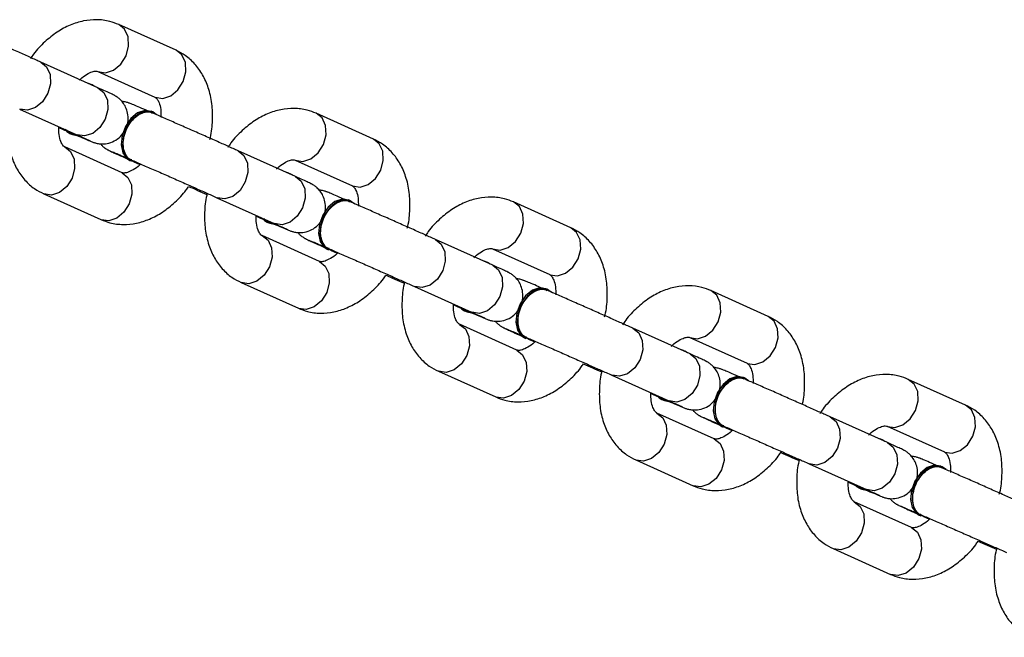
# Model space of a CAD drawing. Units: millimetres. Extents: x -4875 to 351017, y -3372 to 9180.
# Drawn here: x 325 to 421, y 3169 to 3229 of the extents above; entities that cross this region are included whole.
import ezdxf

# ---------------------------------------------------------------- set-up
doc = ezdxf.new("R2010")
doc.units = ezdxf.units.MM
doc.layers.add('Toestel 2D', color=7, linetype='Continuous', lineweight=20)

# ---------------------------------------------------------------- blocks, each defined once
blk = doc.blocks.new('WD1534__')
at = {"color": 7, "linetype": 'Continuous', "lineweight": 25}
for p, q in [((14147.283, 16072.627), (14144.781, 16067.064)), ((14149.341, 16065.013), (14151.843, 16070.576)), ((14139.035, 16070.288), (14136.533, 16064.725)), ((14141.093, 16062.674), (14143.595, 16068.237)), ((14144.908, 16067.745), (14144.848, 16067.607)), ((14149.611, 16065.522), (14149.696, 16065.802)), ((14149.617, 16065.535), (14149.677, 16065.673)), ((14149.671, 16065.66), (14149.754, 16065.933)), ((14150.93, 16065.043), (14148.428, 16059.48)), ((14149.458, 16065.272), (14149.611, 16065.522)), ((14152.988, 16057.429), (14155.49, 16062.992)), ((14142.29, 16061.925), (14142.23, 16061.787)), ((14142.567, 16062.447), (14142.45, 16062.188)), ((14142.153, 16061.528), (14141.889, 16060.94)), ((14147, 16059.715), (14147.06, 16059.854)), ((14138.661, 16053.456), (14136.16, 16047.893)), ((14140.72, 16045.843), (14143.221, 16051.405)), ((14130.414, 16051.117), (14127.912, 16045.554)), ((14132.472, 16043.504), (14134.974, 16049.067)), ((14136.286, 16048.574), (14136.226, 16048.436)), ((14140.99, 16046.351), (14141.075, 16046.631)), ((14140.996, 16046.364), (14141.056, 16046.503)), ((14141.05, 16046.49), (14141.133, 16046.762)), ((14142.308, 16045.872), (14139.807, 16040.309)), ((14140.836, 16046.102), (14140.99, 16046.351)), ((14144.367, 16038.259), (14146.868, 16043.822)), ((14133.669, 16042.755), (14133.609, 16042.616)), ((14133.945, 16043.277), (14133.829, 16043.017)), ((14133.532, 16042.357), (14133.268, 16041.77)), ((14138.379, 16040.545), (14138.439, 16040.683)), ((14130.04, 16034.286), (14127.538, 16028.723)), ((14132.099, 16026.672), (14134.6, 16032.235)), ((14121.793, 16031.947), (14119.291, 16026.384)), ((14123.851, 16024.333), (14126.353, 16029.896)), ((14127.665, 16029.404), (14127.605, 16029.265)), ((14132.369, 16027.181), (14132.453, 16027.461)), ((14132.375, 16027.194), (14132.435, 16027.332)), ((14132.429, 16027.319), (14132.512, 16027.591)), ((14133.687, 16026.702), (14131.185, 16021.139)), ((14132.215, 16026.931), (14132.369, 16027.181)), ((14135.746, 16019.088), (14138.247, 16024.651)), ((14125.048, 16023.584), (14124.988, 16023.446)), ((14125.324, 16024.106), (14125.208, 16023.847)), ((14124.911, 16023.187), (14124.647, 16022.599)), ((14129.757, 16021.374), (14129.818, 16021.513)), ((14121.419, 16015.115), (14118.917, 16009.552)), ((14123.477, 16007.501), (14125.979, 16013.064)), ((14113.171, 16012.776), (14110.67, 16007.213)), ((14115.23, 16005.163), (14117.731, 16010.725)), ((14119.044, 16010.233), (14118.984, 16010.095)), ((14123.748, 16008.01), (14123.832, 16008.29)), ((14123.808, 16008.148), (14123.891, 16008.421)), ((14125.066, 16007.531), (14122.564, 16001.968)), ((14123.594, 16007.761), (14123.748, 16008.01)), ((14123.753, 16008.023), (14123.814, 16008.162)), ((14127.124, 15999.918), (14129.626, 16005.48)), ((14116.427, 16004.414), (14116.367, 16004.275)), ((14116.703, 16004.936), (14116.586, 16004.676)), ((14116.289, 16004.016), (14116.025, 16003.429)), ((14121.136, 16002.204), (14121.196, 16002.342)), ((14112.798, 15995.945), (14110.296, 15990.382)), ((14114.856, 15988.331), (14117.358, 15993.894)), ((14104.55, 15993.606), (14102.048, 15988.043)), ((14106.609, 15985.992), (14109.11, 15991.555)), ((14110.423, 15991.063), (14110.363, 15990.924)), ((14115.126, 15988.84), (14115.211, 15989.12)), ((14115.186, 15988.978), (14115.27, 15989.25)), ((14116.445, 15988.361), (14113.943, 15982.798)), ((14114.973, 15988.59), (14115.126, 15988.84)), ((14115.132, 15988.853), (14115.192, 15988.991)), ((14118.503, 15980.747), (14121.005, 15986.31)), ((14108.082, 15985.765), (14107.965, 15985.506)), ((14107.668, 15984.846), (14107.404, 15984.258)), ((14107.806, 15985.243), (14107.746, 15985.105)), ((14112.515, 15983.033), (14112.575, 15983.171))]:
    blk.add_line(p, q, dxfattribs=at)
at = {"color": 8, "linetype": 'Continuous', "lineweight": 25}
for p, q in [((14142.559, 16062.43), (14142.491, 16062.236)), ((14133.938, 16043.26), (14133.87, 16043.066)), ((14125.317, 16024.089), (14125.249, 16023.895)), ((14116.696, 16004.919), (14116.627, 16004.725)), ((14108.074, 15985.748), (14108.006, 15985.554))]:
    blk.add_line(p, q, dxfattribs=at)
at = {"color": 8, "linetype": 'Continuous', "lineweight": 25, "flags": 128}
for points in [[(14151.844, 16070.58), (14151.389, 16070.008), (14150.649, 16069.666), (14149.744, 16069.618), (14148.812, 16069.872), (14147.993, 16070.39), (14147.414, 16071.092), (14147.162, 16071.872), (14147.275, 16072.61)], [(14143.595, 16068.236), (14143.141, 16067.669), (14142.401, 16067.327), (14141.497, 16067.279), (14140.564, 16067.533), (14139.746, 16068.051), (14139.167, 16068.753), (14138.914, 16069.533), (14139.028, 16070.271), (14139.036, 16070.29)], [(14149.341, 16065.013), (14148.887, 16064.445), (14148.147, 16064.103), (14147.243, 16064.055), (14146.31, 16064.309), (14145.492, 16064.827), (14144.912, 16065.529), (14144.66, 16066.309), (14144.774, 16067.047)], [(14141.093, 16062.674), (14140.639, 16062.106), (14139.9, 16061.764), (14138.995, 16061.716), (14138.062, 16061.97), (14137.244, 16062.488), (14136.665, 16063.19), (14136.413, 16063.97), (14136.526, 16064.708), (14136.533, 16064.725)], [(14150.929, 16065.042), (14150.922, 16065.026), (14150.809, 16064.288), (14151.061, 16063.508), (14151.641, 16062.806), (14152.459, 16062.288), (14153.391, 16062.034), (14154.296, 16062.082), (14155.036, 16062.424), (14155.49, 16062.994)], [(14148.428, 16059.48), (14148.421, 16059.463), (14148.307, 16058.725), (14148.559, 16057.945), (14149.139, 16057.243), (14149.957, 16056.726), (14150.89, 16056.471), (14151.794, 16056.519), (14152.534, 16056.861), (14152.988, 16057.429)], [(14143.223, 16051.409), (14142.767, 16050.837), (14142.028, 16050.495), (14141.123, 16050.447), (14140.19, 16050.702), (14139.372, 16051.219), (14138.793, 16051.921), (14138.541, 16052.701), (14138.654, 16053.439)], [(14134.973, 16049.066), (14134.52, 16048.498), (14133.78, 16048.156), (14132.875, 16048.108), (14131.943, 16048.363), (14131.125, 16048.88), (14130.545, 16049.582), (14130.293, 16050.362), (14130.406, 16051.101), (14130.415, 16051.119)], [(14140.72, 16045.843), (14140.266, 16045.274), (14139.526, 16044.932), (14138.621, 16044.885), (14137.689, 16045.139), (14136.871, 16045.657), (14136.291, 16046.359), (14136.039, 16047.138), (14136.152, 16047.877)], [(14132.472, 16043.504), (14132.018, 16042.935), (14131.279, 16042.593), (14130.374, 16042.546), (14129.441, 16042.8), (14128.623, 16043.318), (14128.044, 16044.02), (14127.791, 16044.799), (14127.905, 16045.538), (14127.912, 16045.554)], [(14142.308, 16045.871), (14142.301, 16045.856), (14142.188, 16045.117), (14142.44, 16044.338), (14143.019, 16043.635), (14143.837, 16043.118), (14144.77, 16042.864), (14145.675, 16042.911), (14146.414, 16043.253), (14146.869, 16043.823)], [(14139.807, 16040.309), (14139.799, 16040.293), (14139.686, 16039.554), (14139.938, 16038.775), (14140.518, 16038.073), (14141.336, 16037.555), (14142.268, 16037.301), (14143.173, 16037.348), (14143.913, 16037.69), (14144.367, 16038.259)], [(14134.602, 16032.239), (14134.146, 16031.667), (14133.407, 16031.324), (14132.502, 16031.277), (14131.569, 16031.531), (14130.751, 16032.049), (14130.172, 16032.751), (14129.919, 16033.53), (14130.033, 16034.269)], [(14126.352, 16029.895), (14125.899, 16029.328), (14125.159, 16028.986), (14124.254, 16028.938), (14123.322, 16029.192), (14122.503, 16029.71), (14121.924, 16030.412), (14121.672, 16031.192), (14121.785, 16031.93), (14121.793, 16031.948)], [(14132.099, 16026.672), (14131.644, 16026.104), (14130.905, 16025.762), (14130, 16025.714), (14129.068, 16025.968), (14128.249, 16026.486), (14127.67, 16027.188), (14127.418, 16027.968), (14127.531, 16028.706)], [(14123.851, 16024.333), (14123.397, 16023.765), (14122.657, 16023.423), (14121.752, 16023.375), (14120.82, 16023.629), (14120.002, 16024.147), (14119.422, 16024.849), (14119.17, 16025.629), (14119.283, 16026.367), (14119.291, 16026.384)], [(14133.687, 16026.701), (14133.68, 16026.685), (14133.567, 16025.947), (14133.819, 16025.167), (14134.398, 16024.465), (14135.216, 16023.947), (14136.149, 16023.693), (14137.054, 16023.741), (14137.793, 16024.083), (14138.248, 16024.653)], [(14131.185, 16021.139), (14131.178, 16021.122), (14131.065, 16020.384), (14131.317, 16019.604), (14131.896, 16018.902), (14132.715, 16018.384), (14133.647, 16018.13), (14134.552, 16018.178), (14135.291, 16018.52), (14135.746, 16019.088)], [(14125.981, 16013.068), (14125.525, 16012.496), (14124.785, 16012.154), (14123.881, 16012.106), (14122.948, 16012.361), (14122.13, 16012.878), (14121.551, 16013.58), (14121.298, 16014.36), (14121.412, 16015.098)], [(14117.731, 16010.724), (14117.277, 16010.157), (14116.538, 16009.815), (14115.633, 16009.767), (14114.7, 16010.022), (14113.882, 16010.539), (14113.303, 16011.241), (14113.051, 16012.021), (14113.164, 16012.759), (14113.172, 16012.778)], [(14123.477, 16007.501), (14123.023, 16006.933), (14122.284, 16006.591), (14121.379, 16006.543), (14120.446, 16006.798), (14119.628, 16007.315), (14119.049, 16008.017), (14118.797, 16008.797), (14118.91, 16009.536)], [(14125.065, 16007.53), (14125.059, 16007.514), (14124.945, 16006.776), (14125.198, 16005.996), (14125.777, 16005.294), (14126.595, 16004.777), (14127.528, 16004.522), (14128.432, 16004.57), (14129.172, 16004.912), (14129.627, 16005.482)], [(14115.23, 16005.163), (14114.776, 16004.594), (14114.036, 16004.252), (14113.131, 16004.205), (14112.199, 16004.459), (14111.38, 16004.977), (14110.801, 16005.679), (14110.549, 16006.458), (14110.662, 16007.197), (14110.67, 16007.213)], [(14122.564, 16001.968), (14122.557, 16001.952), (14122.444, 16001.213), (14122.696, 16000.434), (14123.275, 15999.731), (14124.093, 15999.214), (14125.026, 15998.96), (14125.931, 15999.007), (14126.67, 15999.349), (14127.124, 15999.918)], [(14117.36, 15993.898), (14116.904, 15993.326), (14116.164, 15992.983), (14115.259, 15992.936), (14114.327, 15993.19), (14113.509, 15993.708), (14112.929, 15994.41), (14112.677, 15995.189), (14112.79, 15995.928)], [(14109.11, 15991.554), (14108.656, 15990.987), (14107.917, 15990.644), (14107.012, 15990.597), (14106.079, 15990.851), (14105.261, 15991.369), (14104.682, 15992.071), (14104.429, 15992.85), (14104.543, 15993.589), (14104.551, 15993.607)], [(14114.856, 15988.331), (14114.402, 15987.763), (14113.663, 15987.421), (14112.758, 15987.373), (14111.825, 15987.627), (14111.007, 15988.145), (14110.428, 15988.847), (14110.175, 15989.627), (14110.289, 15990.365)], [(14116.444, 15988.359), (14116.437, 15988.344), (14116.324, 15987.605), (14116.576, 15986.826), (14117.156, 15986.124), (14117.974, 15985.606), (14118.906, 15985.352), (14119.811, 15985.399), (14120.551, 15985.742), (14121.006, 15986.312)], [(14106.609, 15985.992), (14106.154, 15985.424), (14105.415, 15985.082), (14104.51, 15985.034), (14103.578, 15985.288), (14102.759, 15985.806), (14102.18, 15986.508), (14101.928, 15987.288), (14102.041, 15988.026), (14102.048, 15988.043)], [(14113.943, 15982.798), (14113.936, 15982.781), (14113.822, 15982.043), (14114.075, 15981.263), (14114.654, 15980.561), (14115.472, 15980.043), (14116.405, 15979.789), (14117.31, 15979.837), (14118.049, 15980.179), (14118.503, 15980.747)]]:
    blk.add_lwpolyline(points, dxfattribs=at)
at = {"color": 7, "linetype": 'Continuous', "lineweight": 25, "flags": 128}
for points in [[(14145.308, 16068.236), (14145.083, 16068.026), (14144.908, 16067.745)], [(14147.054, 16059.84), (14147.147, 16060.474), (14146.905, 16061.164), (14146.363, 16061.816), (14145.592, 16062.344), (14144.698, 16062.675), (14143.801, 16062.765), (14143.021, 16062.601), (14142.465, 16062.207), (14142.29, 16061.925)], [(14146.724, 16059.327), (14146.994, 16059.702), (14147.086, 16060.336), (14146.845, 16061.025), (14146.303, 16061.678), (14145.532, 16062.205), (14144.638, 16062.536), (14143.741, 16062.626), (14142.961, 16062.463), (14142.405, 16062.068), (14142.148, 16061.496), (14142.142, 16061.452)], [(14136.687, 16049.066), (14136.461, 16048.856), (14136.286, 16048.574)], [(14138.433, 16040.67), (14138.525, 16041.303), (14138.284, 16041.993), (14137.741, 16042.646), (14136.971, 16043.173), (14136.077, 16043.504), (14135.179, 16043.594), (14134.4, 16043.431), (14133.844, 16043.036), (14133.669, 16042.755)], [(14138.103, 16040.157), (14138.373, 16040.532), (14138.465, 16041.165), (14138.224, 16041.855), (14137.681, 16042.507), (14136.911, 16043.035), (14136.017, 16043.366), (14135.119, 16043.456), (14134.34, 16043.292), (14133.784, 16042.898), (14133.527, 16042.326), (14133.521, 16042.281)], [(14128.066, 16029.895), (14127.84, 16029.685), (14127.665, 16029.404)], [(14129.482, 16020.986), (14129.752, 16021.361), (14129.844, 16021.995), (14129.603, 16022.684), (14129.06, 16023.337), (14128.29, 16023.864), (14127.395, 16024.195), (14126.498, 16024.285), (14125.719, 16024.122), (14125.163, 16023.727), (14124.906, 16023.155), (14124.9, 16023.111)], [(14129.812, 16021.499), (14129.904, 16022.133), (14129.663, 16022.823), (14129.12, 16023.475), (14128.35, 16024.003), (14127.455, 16024.334), (14126.558, 16024.424), (14125.779, 16024.26), (14125.223, 16023.866), (14125.048, 16023.584)], [(14119.445, 16010.725), (14119.219, 16010.515), (14119.044, 16010.233)], [(14120.86, 16001.816), (14121.13, 16002.191), (14121.223, 16002.824), (14120.981, 16003.514), (14120.439, 16004.166), (14119.669, 16004.694), (14118.774, 16005.025), (14117.877, 16005.115), (14117.098, 16004.951), (14116.542, 16004.557), (14116.284, 16003.984), (14116.279, 16003.94)], [(14121.191, 16002.329), (14121.283, 16002.962), (14121.042, 16003.652), (14120.499, 16004.305), (14119.729, 16004.832), (14118.834, 16005.163), (14117.937, 16005.253), (14117.158, 16005.09), (14116.602, 16004.695), (14116.427, 16004.414)], [(14110.823, 15991.554), (14110.598, 15991.344), (14110.423, 15991.063)], [(14112.239, 15982.645), (14112.509, 15983.02), (14112.602, 15983.654), (14112.36, 15984.343), (14111.818, 15984.996), (14111.047, 15985.523), (14110.153, 15985.854), (14109.256, 15985.944), (14108.476, 15985.781), (14107.921, 15985.386), (14107.663, 15984.814), (14107.658, 15984.77)], [(14112.569, 15983.158), (14112.662, 15983.792), (14112.42, 15984.481), (14111.878, 15985.134), (14111.107, 15985.661), (14110.213, 15985.993), (14109.316, 15986.082), (14108.537, 15985.919), (14107.981, 15985.525), (14107.806, 15985.243)]]:
    blk.add_lwpolyline(points, dxfattribs=at)
at = {"color": 7, "linetype": 'Continuous', "lineweight": 25}
for centre, start, end in [((14145.928, 16067.138), 125.52162, 183.87102), ((14137.307, 16047.968), 125.52286, 183.86978), ((14128.686, 16028.797), 125.51648, 183.87361), ((14120.065, 16009.627), 125.52122, 183.86887), ((14111.444, 15990.456), 125.5294, 183.8607)]:
    blk.add_arc(centre, 1.176, start, end, dxfattribs=at)
for points, knots in [([(14151.843, 16070.576), (14151.913, 16070.733), (14152.118, 16071.19), (14152.525, 16072.1), (14153.064, 16073.315), (14153.641, 16074.618), (14154.225, 16075.943), (14154.787, 16077.224), (14155.234, 16078.246), (14155.47, 16078.788), (14155.556, 16078.987)], [0, 0, 0, 0, 0.073595, 0.214642, 0.355554, 0.496318, 0.637028, 0.777745, 0.918512, 1, 1, 1, 1]), ([(14147.59, 16073.597), (14147.563, 16073.605), (14146.988, 16073.765), (14145.839, 16073.851), (14144.203, 16073.815), (14142.707, 16073.478), (14141.41, 16072.909), (14140.351, 16072.147), (14139.542, 16071.263), (14139.193, 16070.591), (14139.035, 16070.288)], [0, 0, 0, 0, 0.0077248, 0.1639686, 0.3220203, 0.4817489, 0.6228884, 0.7589461, 0.8911689, 1, 1, 1, 1]), ([(14155.49, 16062.992), (14155.602, 16063.281), (14155.87, 16063.969), (14156.008, 16065.141), (14155.882, 16066.445), (14155.47, 16067.741), (14154.787, 16069.009), (14153.825, 16070.2), (14152.93, 16071.072), (14152.314, 16071.476), (14152.163, 16071.575)], [0, 0, 0, 0, 0.097966, 0.233105, 0.368214, 0.506585, 0.650155, 0.79875, 0.950456, 1, 1, 1, 1]), ([(14143.595, 16068.237), (14143.603, 16068.253), (14143.628, 16068.301), (14143.729, 16068.423), (14144.102, 16068.639), (14144.699, 16068.817), (14145.246, 16068.82), (14145.486, 16068.821)], [0, 0, 0, 0, 0.118981, 0.360561, 0.582342, 0.816734, 1, 1, 1, 1]), ([(14145.486, 16068.821), (14145.4, 16068.625), (14145.274, 16068.337), (14145.168, 16068.093), (14145.135, 16068.016)], [0, 0, 0, 0, 0.683991, 1, 1, 1, 1]), ([(14144.966, 16067.628), (14144.893, 16067.46), (14144.68, 16066.969), (14144.397, 16066.31), (14144.194, 16065.833), (14144.103, 16065.608), (14144.056, 16065.487), (14144.009, 16065.354), (14143.944, 16065.127), (14143.873, 16064.705), (14143.906, 16064.098), (14144.143, 16063.408), (14144.608, 16062.774), (14145.296, 16062.282), (14146.105, 16062.057), (14146.859, 16062.1), (14147.451, 16062.298), (14147.9, 16062.574), (14148.221, 16062.867), (14148.426, 16063.125), (14148.536, 16063.298), (14148.59, 16063.393), (14148.634, 16063.475), (14148.689, 16063.587), (14148.786, 16063.791), (14148.989, 16064.232), (14149.224, 16064.753), (14149.341, 16065.013)], [0, 0, 0, 0, 0.044121, 0.128744, 0.214024, 0.267513, 0.294563, 0.308905, 0.320811, 0.344906, 0.383795, 0.427398, 0.471381, 0.520354, 0.573571, 0.615939, 0.65177, 0.682457, 0.70813, 0.728378, 0.740767, 0.74946, 0.760483, 0.781885, 0.836153, 0.918398, 1, 1, 1, 1]), ([(14144.944, 16067.569), (14144.945, 16067.573), (14144.958, 16067.658), (14145.031, 16067.717), (14145.1, 16067.773)], [0, 0, 0, 0, 0.056923, 1, 1, 1, 1]), ([(14144.781, 16067.064), (14144.717, 16066.921), (14144.531, 16066.509), (14144.327, 16066.06), (14144.196, 16065.782), (14144.19, 16065.77), (14144.189, 16065.766)], [0, 0, 0, 0, 0.1988409, 0.5755548, 0.8740399, 1, 1, 1, 1]), ([(14150.073, 16066.831), (14150.102, 16066.806), (14150.372, 16066.567), (14150.674, 16066.099), (14150.936, 16065.549), (14150.977, 16065.163), (14150.947, 16065.086), (14150.93, 16065.043)], [0, 0, 0, 0, 0.026536, 0.250784, 0.472548, 0.698599, 1, 1, 1, 1]), ([(14136.533, 16064.725), (14136.421, 16064.436), (14136.153, 16063.748), (14136.015, 16062.576), (14136.141, 16061.271), (14136.553, 16059.976), (14137.236, 16058.708), (14138.199, 16057.518), (14139.063, 16056.669), (14139.644, 16056.286), (14139.762, 16056.208)], [0, 0, 0, 0, 0.099041, 0.235674, 0.372255, 0.512139, 0.657294, 0.807523, 0.960888, 1, 1, 1, 1]), ([(14143.9, 16064.77), (14143.822, 16064.704), (14143.657, 16064.563), (14143.482, 16064.335), (14143.372, 16064.163), (14143.317, 16064.067), (14143.274, 16063.985), (14143.218, 16063.873), (14143.121, 16063.669), (14142.919, 16063.229), (14142.684, 16062.707), (14142.567, 16062.447)], [0, 0, 0, 0, 0.0583546, 0.1236809, 0.1636505, 0.1917003, 0.2272627, 0.2963128, 0.4713461, 0.7366877, 1, 1, 1, 1]), ([(14143.163, 16063.712), (14143.164, 16063.714), (14143.168, 16063.723), (14143.123, 16063.612), (14142.999, 16063.317), (14142.8, 16062.85), (14142.603, 16062.396), (14142.529, 16062.224)], [0, 0, 0, 0, 0.028658, 0.200092, 0.466446, 0.798146, 1, 1, 1, 1]), ([(14142.349, 16061.808), (14142.272, 16061.631), (14142.048, 16061.116), (14141.618, 16060.132), (14141.061, 16058.865), (14140.481, 16057.548), (14139.907, 16056.249), (14139.368, 16055.036), (14138.951, 16054.102), (14138.74, 16053.631), (14138.661, 16053.456)], [0, 0, 0, 0, 0.073506, 0.213761, 0.354391, 0.495144, 0.635933, 0.776679, 0.917311, 1, 1, 1, 1]), ([(14141.889, 16060.94), (14141.881, 16060.947), (14141.635, 16061.169), (14141.351, 16061.618), (14141.087, 16062.168), (14141.046, 16062.554), (14141.076, 16062.631), (14141.093, 16062.674)], [0, 0, 0, 0, 0.007575, 0.23619, 0.462272, 0.692729, 1, 1, 1, 1]), ([(14142.334, 16061.74), (14142.338, 16061.76), (14142.377, 16061.964), (14142.699, 16062.25), (14143.275, 16062.523), (14144.028, 16062.587), (14144.84, 16062.447), (14145.629, 16062.114), (14146.301, 16061.629), (14146.79, 16061.041), (14147.011, 16060.432), (14147.035, 16059.981), (14146.908, 16059.795), (14146.886, 16059.762)], [0, 0, 0, 0, 0.011944, 0.119246, 0.226545, 0.333818, 0.441097, 0.548357, 0.655625, 0.762887, 0.870165, 0.977436, 1, 1, 1, 1]), ([(14147.097, 16060.189), (14147.116, 16060.235), (14147.274, 16060.599), (14147.509, 16061.146), (14147.713, 16061.628), (14147.805, 16061.852), (14147.851, 16061.973), (14147.899, 16062.106), (14147.96, 16062.333), (14148.016, 16062.542), (14148.008, 16062.684), (14148.008, 16062.69)], [0, 0, 0, 0, 0.038819, 0.308331, 0.579934, 0.750246, 0.836436, 0.882077, 0.920018, 0.996737, 1, 1, 1, 1]), ([(14143.221, 16051.405), (14143.292, 16051.562), (14143.497, 16052.019), (14143.903, 16052.929), (14144.443, 16054.144), (14145.02, 16055.447), (14145.604, 16056.772), (14146.166, 16058.053), (14146.612, 16059.075), (14146.848, 16059.618), (14146.935, 16059.816)], [0, 0, 0, 0, 0.073596, 0.2146323, 0.3555567, 0.4963194, 0.6370312, 0.7777516, 0.9185106, 1, 1, 1, 1]), ([(14148.428, 16059.48), (14148.42, 16059.464), (14148.395, 16059.416), (14148.294, 16059.294), (14147.921, 16059.077), (14147.3, 16058.896), (14146.721, 16058.893), (14146.45, 16058.892)], [0, 0, 0, 0, 0.116354, 0.352502, 0.569248, 0.798371, 1, 1, 1, 1]), ([(14144.319, 16054.151), (14144.384, 16054.133), (14144.996, 16053.96), (14146.184, 16053.863), (14147.82, 16053.903), (14149.316, 16054.239), (14150.613, 16054.808), (14151.672, 16055.57), (14152.481, 16056.454), (14152.83, 16057.126), (14152.988, 16057.429)], [0, 0, 0, 0, 0.018381, 0.172942, 0.329304, 0.487303, 0.626933, 0.761524, 0.89233, 1, 1, 1, 1]), ([(14139.762, 16056.208), (14139.637, 16055.928), (14139.396, 16055.39), (14139.107, 16054.739), (14138.969, 16054.427)], [0, 0, 0, 0, 0.520255, 1, 1, 1, 1]), ([(14138.969, 16054.427), (14138.942, 16054.434), (14138.367, 16054.594), (14137.218, 16054.681), (14135.582, 16054.644), (14134.086, 16054.307), (14132.788, 16053.738), (14131.73, 16052.977), (14130.921, 16052.093), (14130.571, 16051.421), (14130.414, 16051.117)], [0, 0, 0, 0, 0.0077247, 0.1639628, 0.3220215, 0.4817496, 0.6228783, 0.7589356, 0.891158, 1, 1, 1, 1]), ([(14146.868, 16043.822), (14146.981, 16044.111), (14147.248, 16044.799), (14147.386, 16045.971), (14147.261, 16047.275), (14146.849, 16048.571), (14146.165, 16049.838), (14145.204, 16051.03), (14144.309, 16051.902), (14143.693, 16052.305), (14143.542, 16052.405)], [0, 0, 0, 0, 0.097966, 0.233104, 0.368213, 0.506583, 0.650162, 0.798757, 0.950456, 1, 1, 1, 1]), ([(14134.974, 16049.067), (14134.982, 16049.082), (14135.007, 16049.131), (14135.107, 16049.253), (14135.481, 16049.468), (14136.078, 16049.646), (14136.625, 16049.649), (14136.865, 16049.651)], [0, 0, 0, 0, 0.119032, 0.36061, 0.582347, 0.816733, 1, 1, 1, 1]), ([(14136.865, 16049.651), (14136.779, 16049.454), (14136.653, 16049.167), (14136.547, 16048.922), (14136.513, 16048.845)], [0, 0, 0, 0, 0.684088, 1, 1, 1, 1]), ([(14136.345, 16048.458), (14136.272, 16048.289), (14136.059, 16047.798), (14135.775, 16047.14), (14135.573, 16046.663), (14135.481, 16046.438), (14135.435, 16046.317), (14135.388, 16046.184), (14135.323, 16045.957), (14135.252, 16045.534), (14135.284, 16044.927), (14135.522, 16044.238), (14135.987, 16043.603), (14136.674, 16043.111), (14137.483, 16042.887), (14138.238, 16042.93), (14138.83, 16043.128), (14139.279, 16043.403), (14139.6, 16043.697), (14139.804, 16043.954), (14139.915, 16044.127), (14139.969, 16044.223), (14140.012, 16044.304), (14140.068, 16044.417), (14140.165, 16044.621), (14140.367, 16045.061), (14140.603, 16045.583), (14140.72, 16045.843)], [0, 0, 0, 0, 0.044111, 0.128746, 0.214014, 0.267503, 0.294566, 0.308897, 0.320804, 0.344897, 0.383789, 0.42739, 0.471372, 0.520346, 0.573563, 0.615931, 0.651761, 0.682448, 0.708123, 0.728375, 0.740756, 0.749462, 0.760484, 0.781887, 0.836141, 0.918386, 1, 1, 1, 1]), ([(14136.323, 16048.398), (14136.324, 16048.403), (14136.337, 16048.488), (14136.41, 16048.547), (14136.479, 16048.603)], [0, 0, 0, 0, 0.056463, 1, 1, 1, 1]), ([(14136.16, 16047.893), (14136.096, 16047.751), (14135.91, 16047.339), (14135.705, 16046.889), (14135.575, 16046.612), (14135.569, 16046.599), (14135.567, 16046.595)], [0, 0, 0, 0, 0.198881, 0.575581, 0.873983, 1, 1, 1, 1]), ([(14141.452, 16047.661), (14141.481, 16047.636), (14141.75, 16047.396), (14142.053, 16046.929), (14142.314, 16046.378), (14142.356, 16045.992), (14142.326, 16045.916), (14142.308, 16045.872)], [0, 0, 0, 0, 0.026536, 0.250789, 0.472549, 0.698598, 1, 1, 1, 1]), ([(14127.912, 16045.554), (14127.8, 16045.265), (14127.532, 16044.577), (14127.394, 16043.405), (14127.519, 16042.101), (14127.931, 16040.805), (14128.615, 16039.538), (14129.578, 16038.347), (14130.442, 16037.499), (14131.023, 16037.116), (14131.141, 16037.038)], [0, 0, 0, 0, 0.099042, 0.235663, 0.372256, 0.512145, 0.657287, 0.807517, 0.960888, 1, 1, 1, 1]), ([(14135.278, 16045.6), (14135.201, 16045.533), (14135.036, 16045.392), (14134.861, 16045.164), (14134.751, 16044.992), (14134.696, 16044.896), (14134.653, 16044.815), (14134.597, 16044.702), (14134.5, 16044.498), (14134.298, 16044.058), (14134.062, 16043.536), (14133.945, 16043.277)], [0, 0, 0, 0, 0.058353, 0.123688, 0.16364, 0.191719, 0.227281, 0.296287, 0.471363, 0.736655, 1, 1, 1, 1]), ([(14134.542, 16044.542), (14134.543, 16044.543), (14134.547, 16044.553), (14134.502, 16044.441), (14134.378, 16044.147), (14134.178, 16043.679), (14133.982, 16043.225), (14133.907, 16043.053)], [0, 0, 0, 0, 0.028657, 0.200083, 0.466426, 0.798111, 1, 1, 1, 1]), ([(14133.728, 16042.638), (14133.651, 16042.461), (14133.427, 16041.946), (14132.997, 16040.962), (14132.44, 16039.694), (14131.86, 16038.377), (14131.286, 16037.079), (14130.747, 16035.866), (14130.33, 16034.932), (14130.119, 16034.46), (14130.04, 16034.286)], [0, 0, 0, 0, 0.073524, 0.213762, 0.354402, 0.495152, 0.635934, 0.776684, 0.917309, 1, 1, 1, 1]), ([(14133.268, 16041.77), (14133.26, 16041.777), (14133.013, 16041.999), (14132.73, 16042.447), (14132.466, 16042.998), (14132.425, 16043.383), (14132.455, 16043.46), (14132.472, 16043.504)], [0, 0, 0, 0, 0.007551, 0.236173, 0.462261, 0.692719, 1, 1, 1, 1]), ([(14133.713, 16042.569), (14133.717, 16042.59), (14133.755, 16042.793), (14134.078, 16043.079), (14134.654, 16043.353), (14135.407, 16043.417), (14136.219, 16043.276), (14137.008, 16042.943), (14137.68, 16042.458), (14138.169, 16041.871), (14138.39, 16041.261), (14138.414, 16040.81), (14138.287, 16040.624), (14138.264, 16040.592)], [0, 0, 0, 0, 0.011945, 0.119246, 0.226528, 0.33382, 0.441094, 0.548357, 0.655635, 0.762895, 0.870158, 0.977454, 1, 1, 1, 1]), ([(14138.476, 16041.02), (14138.496, 16041.066), (14138.653, 16041.429), (14138.888, 16041.975), (14139.092, 16042.457), (14139.184, 16042.681), (14139.23, 16042.802), (14139.278, 16042.935), (14139.339, 16043.162), (14139.395, 16043.372), (14139.387, 16043.513), (14139.387, 16043.519)], [0, 0, 0, 0, 0.038355, 0.308032, 0.579715, 0.75015, 0.83638, 0.882041, 0.919975, 0.996739, 1, 1, 1, 1]), ([(14134.6, 16032.235), (14134.671, 16032.392), (14134.876, 16032.849), (14135.282, 16033.759), (14135.822, 16034.974), (14136.399, 16036.277), (14136.982, 16037.602), (14137.545, 16038.883), (14137.991, 16039.905), (14138.227, 16040.447), (14138.314, 16040.646)], [0, 0, 0, 0, 0.073596, 0.214645, 0.355559, 0.496323, 0.637038, 0.777752, 0.918515, 1, 1, 1, 1]), ([(14139.807, 16040.309), (14139.799, 16040.293), (14139.774, 16040.245), (14139.673, 16040.123), (14139.3, 16039.907), (14138.679, 16039.725), (14138.1, 16039.723), (14137.829, 16039.722)], [0, 0, 0, 0, 0.116358, 0.352511, 0.569263, 0.798385, 1, 1, 1, 1]), ([(14135.698, 16034.98), (14135.763, 16034.962), (14136.375, 16034.789), (14137.562, 16034.693), (14139.199, 16034.732), (14140.695, 16035.068), (14141.992, 16035.638), (14143.051, 16036.399), (14143.86, 16037.283), (14144.209, 16037.955), (14144.367, 16038.259)], [0, 0, 0, 0, 0.018378, 0.172945, 0.3293, 0.48731, 0.626928, 0.761536, 0.892337, 1, 1, 1, 1]), ([(14131.141, 16037.038), (14131.016, 16036.758), (14130.775, 16036.219), (14130.486, 16035.569), (14130.347, 16035.256)], [0, 0, 0, 0, 0.520245, 1, 1, 1, 1]), ([(14130.347, 16035.256), (14130.32, 16035.264), (14129.746, 16035.424), (14128.597, 16035.51), (14126.961, 16035.474), (14125.465, 16035.137), (14124.167, 16034.568), (14123.109, 16033.806), (14122.3, 16032.922), (14121.95, 16032.25), (14121.793, 16031.947)], [0, 0, 0, 0, 0.0077248, 0.1639644, 0.3220172, 0.4817468, 0.6228873, 0.7589458, 0.8911699, 1, 1, 1, 1]), ([(14138.247, 16024.651), (14138.36, 16024.94), (14138.627, 16025.628), (14138.765, 16026.8), (14138.64, 16028.104), (14138.228, 16029.4), (14137.544, 16030.667), (14136.583, 16031.859), (14135.688, 16032.731), (14135.072, 16033.135), (14134.92, 16033.234)], [0, 0, 0, 0, 0.097955, 0.233105, 0.368216, 0.506572, 0.650153, 0.798751, 0.950456, 1, 1, 1, 1]), ([(14126.353, 16029.896), (14126.361, 16029.912), (14126.386, 16029.96), (14126.486, 16030.082), (14126.86, 16030.298), (14127.457, 16030.476), (14128.004, 16030.479), (14128.244, 16030.48)], [0, 0, 0, 0, 0.118983, 0.360565, 0.582351, 0.816701, 1, 1, 1, 1]), ([(14128.244, 16030.48), (14128.158, 16030.284), (14128.032, 16029.996), (14127.926, 16029.752), (14127.892, 16029.675)], [0, 0, 0, 0, 0.684132, 1, 1, 1, 1]), ([(14127.723, 16029.287), (14127.65, 16029.119), (14127.438, 16028.628), (14127.154, 16027.969), (14126.952, 16027.492), (14126.86, 16027.267), (14126.813, 16027.147), (14126.767, 16027.013), (14126.702, 16026.786), (14126.631, 16026.364), (14126.663, 16025.757), (14126.901, 16025.067), (14127.366, 16024.433), (14128.053, 16023.941), (14128.862, 16023.716), (14129.617, 16023.759), (14130.209, 16023.957), (14130.658, 16024.233), (14130.978, 16024.526), (14131.183, 16024.784), (14131.293, 16024.957), (14131.348, 16025.052), (14131.391, 16025.134), (14131.447, 16025.246), (14131.544, 16025.45), (14131.746, 16025.891), (14131.981, 16026.412), (14132.099, 16026.672)], [0, 0, 0, 0, 0.044121, 0.128745, 0.214012, 0.267502, 0.294565, 0.308896, 0.320812, 0.344901, 0.383795, 0.427394, 0.471377, 0.52035, 0.573568, 0.615939, 0.651767, 0.682454, 0.708131, 0.728379, 0.740768, 0.749462, 0.760484, 0.781888, 0.836155, 0.918388, 1, 1, 1, 1]), ([(14127.702, 16029.228), (14127.702, 16029.232), (14127.716, 16029.318), (14127.789, 16029.377), (14127.857, 16029.432)], [0, 0, 0, 0, 0.056447, 1, 1, 1, 1]), ([(14127.538, 16028.723), (14127.474, 16028.58), (14127.289, 16028.168), (14127.084, 16027.719), (14126.954, 16027.441), (14126.948, 16027.429), (14126.946, 16027.425)], [0, 0, 0, 0, 0.1989, 0.575557, 0.87404, 1, 1, 1, 1]), ([(14132.831, 16028.49), (14132.859, 16028.465), (14133.129, 16028.225), (14133.432, 16027.758), (14133.693, 16027.208), (14133.735, 16026.822), (14133.704, 16026.745), (14133.687, 16026.702)], [0, 0, 0, 0, 0.026528, 0.250784, 0.472588, 0.698594, 1, 1, 1, 1]), ([(14119.291, 16026.384), (14119.178, 16026.095), (14118.911, 16025.407), (14118.773, 16024.235), (14118.898, 16022.93), (14119.31, 16021.635), (14119.994, 16020.367), (14120.957, 16019.177), (14121.82, 16018.328), (14122.401, 16017.945), (14122.52, 16017.867)], [0, 0, 0, 0, 0.099031, 0.235665, 0.372247, 0.512137, 0.657294, 0.807521, 0.960888, 1, 1, 1, 1]), ([(14126.657, 16026.429), (14126.579, 16026.363), (14126.415, 16026.221), (14126.24, 16025.994), (14126.129, 16025.821), (14126.075, 16025.726), (14126.032, 16025.644), (14125.976, 16025.532), (14125.879, 16025.328), (14125.676, 16024.888), (14125.441, 16024.366), (14125.324, 16024.106)], [0, 0, 0, 0, 0.058354, 0.1236787, 0.1636563, 0.1917001, 0.2272645, 0.2963132, 0.4713495, 0.7366874, 1, 1, 1, 1]), ([(14125.921, 16025.371), (14125.922, 16025.373), (14125.925, 16025.382), (14125.881, 16025.271), (14125.757, 16024.976), (14125.557, 16024.509), (14125.361, 16024.055), (14125.286, 16023.883)], [0, 0, 0, 0, 0.028599, 0.200093, 0.466391, 0.798148, 1, 1, 1, 1]), ([(14124.647, 16022.599), (14124.639, 16022.606), (14124.392, 16022.828), (14124.108, 16023.276), (14123.844, 16023.827), (14123.804, 16024.213), (14123.834, 16024.289), (14123.851, 16024.333)], [0, 0, 0, 0, 0.007543, 0.236209, 0.462301, 0.692764, 1, 1, 1, 1]), ([(14125.092, 16023.399), (14125.096, 16023.419), (14125.134, 16023.623), (14125.457, 16023.909), (14126.032, 16024.182), (14126.786, 16024.246), (14127.597, 16024.105), (14128.386, 16023.773), (14129.059, 16023.287), (14129.547, 16022.7), (14129.769, 16022.091), (14129.792, 16021.64), (14129.665, 16021.454), (14129.643, 16021.421)], [0, 0, 0, 0, 0.011949, 0.119247, 0.226552, 0.333825, 0.441097, 0.54836, 0.655623, 0.76289, 0.870161, 0.977432, 1, 1, 1, 1]), ([(14129.855, 16021.85), (14129.874, 16021.895), (14130.032, 16022.259), (14130.267, 16022.805), (14130.471, 16023.287), (14130.563, 16023.511), (14130.609, 16023.632), (14130.657, 16023.765), (14130.717, 16023.992), (14130.774, 16024.201), (14130.766, 16024.343), (14130.765, 16024.349)], [0, 0, 0, 0, 0.038351, 0.307992, 0.579715, 0.750148, 0.836333, 0.882033, 0.919976, 0.996739, 1, 1, 1, 1]), ([(14125.106, 16023.467), (14125.029, 16023.29), (14124.805, 16022.775), (14124.375, 16021.791), (14123.819, 16020.524), (14123.239, 16019.207), (14122.665, 16017.908), (14122.126, 16016.695), (14121.709, 16015.761), (14121.497, 16015.29), (14121.419, 16015.115)], [0, 0, 0, 0, 0.073509, 0.213757, 0.354395, 0.495149, 0.635934, 0.776678, 0.917311, 1, 1, 1, 1]), ([(14125.979, 16013.064), (14126.049, 16013.221), (14126.255, 16013.678), (14126.661, 16014.588), (14127.201, 16015.804), (14127.777, 16017.106), (14128.361, 16018.431), (14128.923, 16019.712), (14129.37, 16020.734), (14129.606, 16021.277), (14129.692, 16021.475)], [0, 0, 0, 0, 0.073579, 0.214631, 0.355548, 0.496314, 0.637028, 0.777748, 0.918516, 1, 1, 1, 1]), ([(14131.185, 16021.139), (14131.177, 16021.123), (14131.153, 16021.075), (14131.052, 16020.953), (14130.679, 16020.736), (14130.058, 16020.555), (14129.479, 16020.552), (14129.208, 16020.551)], [0, 0, 0, 0, 0.11631, 0.352467, 0.569269, 0.798353, 1, 1, 1, 1]), ([(14127.077, 16015.81), (14127.142, 16015.791), (14127.754, 16015.619), (14128.941, 16015.522), (14130.577, 16015.562), (14132.074, 16015.898), (14133.371, 16016.467), (14134.429, 16017.229), (14135.239, 16018.113), (14135.588, 16018.785), (14135.746, 16019.088)], [0, 0, 0, 0, 0.018374, 0.172938, 0.329294, 0.48731, 0.626936, 0.761534, 0.892336, 1, 1, 1, 1]), ([(14122.52, 16017.867), (14122.394, 16017.587), (14122.154, 16017.049), (14121.865, 16016.398), (14121.726, 16016.086)], [0, 0, 0, 0, 0.520267, 1, 1, 1, 1]), ([(14121.726, 16016.086), (14121.699, 16016.093), (14121.125, 16016.253), (14119.976, 16016.34), (14118.34, 16016.303), (14116.843, 16015.966), (14115.546, 16015.397), (14114.488, 16014.636), (14113.678, 16013.752), (14113.329, 16013.08), (14113.171, 16012.776)], [0, 0, 0, 0, 0.007725, 0.163969, 0.322021, 0.481748, 0.62288, 0.758946, 0.891169, 1, 1, 1, 1]), ([(14129.626, 16005.48), (14129.739, 16005.77), (14130.006, 16006.458), (14130.144, 16007.629), (14130.019, 16008.934), (14129.607, 16010.23), (14128.923, 16011.497), (14127.961, 16012.689), (14127.066, 16013.561), (14126.451, 16013.964), (14126.299, 16014.064)], [0, 0, 0, 0, 0.097969, 0.233102, 0.368212, 0.50658, 0.65015, 0.798748, 0.950453, 1, 1, 1, 1]), ([(14117.731, 16010.725), (14117.74, 16010.741), (14117.764, 16010.789), (14117.865, 16010.912), (14118.239, 16011.127), (14118.835, 16011.305), (14119.382, 16011.308), (14119.623, 16011.31)], [0, 0, 0, 0, 0.1190297, 0.3606097, 0.58234, 0.816725, 1, 1, 1, 1]), ([(14119.623, 16011.31), (14119.537, 16011.113), (14119.411, 16010.826), (14119.305, 16010.581), (14119.271, 16010.504)], [0, 0, 0, 0, 0.684185, 1, 1, 1, 1]), ([(14119.102, 16010.116), (14119.029, 16009.948), (14118.816, 16009.457), (14118.533, 16008.799), (14118.331, 16008.322), (14118.239, 16008.097), (14118.192, 16007.976), (14118.145, 16007.843), (14118.08, 16007.616), (14118.01, 16007.193), (14118.042, 16006.586), (14118.28, 16005.897), (14118.745, 16005.262), (14119.432, 16004.77), (14120.241, 16004.546), (14120.996, 16004.589), (14121.588, 16004.787), (14122.037, 16005.062), (14122.357, 16005.356), (14122.562, 16005.613), (14122.672, 16005.786), (14122.726, 16005.882), (14122.77, 16005.964), (14122.826, 16006.076), (14122.923, 16006.28), (14123.125, 16006.72), (14123.36, 16007.242), (14123.477, 16007.501)], [0, 0, 0, 0, 0.044111, 0.128738, 0.214017, 0.267508, 0.294558, 0.308901, 0.320806, 0.344898, 0.383791, 0.427391, 0.471377, 0.520349, 0.573566, 0.615938, 0.651769, 0.682453, 0.708129, 0.728378, 0.740767, 0.749471, 0.760482, 0.781885, 0.836153, 0.918399, 1, 1, 1, 1]), ([(14119.08, 16010.057), (14119.081, 16010.062), (14119.095, 16010.147), (14119.168, 16010.206), (14119.236, 16010.261)], [0, 0, 0, 0, 0.0565634, 1, 1, 1, 1]), ([(14118.917, 16009.552), (14118.853, 16009.41), (14118.667, 16008.997), (14118.463, 16008.548), (14118.333, 16008.27), (14118.327, 16008.258), (14118.325, 16008.254)], [0, 0, 0, 0, 0.198848, 0.575556, 0.873977, 1, 1, 1, 1]), ([(14124.21, 16009.32), (14124.238, 16009.295), (14124.508, 16009.055), (14124.811, 16008.588), (14125.072, 16008.037), (14125.113, 16007.651), (14125.083, 16007.575), (14125.066, 16007.531)], [0, 0, 0, 0, 0.026528, 0.250782, 0.472543, 0.698598, 1, 1, 1, 1]), ([(14118.036, 16007.259), (14117.958, 16007.192), (14117.793, 16007.051), (14117.619, 16006.823), (14117.508, 16006.651), (14117.454, 16006.555), (14117.41, 16006.474), (14117.354, 16006.361), (14117.258, 16006.157), (14117.055, 16005.717), (14116.82, 16005.195), (14116.703, 16004.936)], [0, 0, 0, 0, 0.058348, 0.123692, 0.163636, 0.191721, 0.227281, 0.296332, 0.471362, 0.7367, 1, 1, 1, 1]), ([(14110.67, 16007.213), (14110.557, 16006.924), (14110.29, 16006.236), (14110.152, 16005.064), (14110.277, 16003.76), (14110.689, 16002.464), (14111.373, 16001.197), (14112.334, 16000.005), (14113.229, 15999.133), (14113.844, 15998.73), (14113.996, 15998.631)], [0, 0, 0, 0, 0.097976, 0.233131, 0.368256, 0.506643, 0.650239, 0.798852, 0.950573, 1, 1, 1, 1]), ([(14117.3, 16006.201), (14117.3, 16006.202), (14117.304, 16006.212), (14117.26, 16006.1), (14117.135, 16005.806), (14116.936, 16005.338), (14116.739, 16004.884), (14116.665, 16004.712)], [0, 0, 0, 0, 0.028657, 0.200083, 0.466425, 0.79811, 1, 1, 1, 1]), ([(14116.025, 16003.429), (14116.017, 16003.436), (14115.771, 16003.657), (14115.487, 16004.106), (14115.223, 16004.656), (14115.182, 16005.042), (14115.213, 16005.119), (14115.23, 16005.163)], [0, 0, 0, 0, 0.007559, 0.236183, 0.462271, 0.692726, 1, 1, 1, 1]), ([(14116.47, 16004.228), (14116.474, 16004.248), (14116.513, 16004.452), (14116.836, 16004.738), (14117.411, 16005.012), (14118.164, 16005.076), (14118.976, 16004.935), (14119.765, 16004.602), (14120.438, 16004.117), (14120.926, 16003.53), (14121.148, 16002.92), (14121.171, 16002.469), (14121.044, 16002.283), (14121.022, 16002.251)], [0, 0, 0, 0, 0.011972, 0.119271, 0.226556, 0.333844, 0.441109, 0.54838, 0.655644, 0.762911, 0.870183, 0.977455, 1, 1, 1, 1]), ([(14121.234, 16002.679), (14121.253, 16002.725), (14121.411, 16003.088), (14121.646, 16003.634), (14121.85, 16004.116), (14121.942, 16004.34), (14121.988, 16004.461), (14122.036, 16004.594), (14122.096, 16004.821), (14122.153, 16005.031), (14122.145, 16005.172), (14122.144, 16005.178)], [0, 0, 0, 0, 0.0383505, 0.308016, 0.5796963, 0.7501256, 0.8363533, 0.8820137, 0.919972, 0.9967238, 1, 1, 1, 1]), ([(14116.485, 16004.297), (14116.408, 16004.12), (14116.184, 16003.604), (14115.754, 16002.621), (14115.198, 16001.353), (14114.618, 16000.036), (14114.043, 15998.738), (14113.505, 15997.525), (14113.088, 15996.591), (14112.876, 15996.119), (14112.798, 15995.945)], [0, 0, 0, 0, 0.073507, 0.213764, 0.354397, 0.49515, 0.635938, 0.776683, 0.917313, 1, 1, 1, 1]), ([(14117.358, 15993.894), (14117.428, 15994.051), (14117.633, 15994.508), (14118.04, 15995.418), (14118.58, 15996.633), (14119.156, 15997.936), (14119.74, 15999.261), (14120.302, 16000.542), (14120.749, 16001.564), (14120.985, 16002.106), (14121.071, 16002.305)], [0, 0, 0, 0, 0.073598, 0.214643, 0.35556, 0.496323, 0.637034, 0.777752, 0.918513, 1, 1, 1, 1]), ([(14122.564, 16001.968), (14122.556, 16001.952), (14122.531, 16001.904), (14122.431, 16001.782), (14122.058, 16001.566), (14121.436, 16001.384), (14120.858, 16001.382), (14120.587, 16001.381)], [0, 0, 0, 0, 0.116357, 0.352513, 0.569265, 0.798385, 1, 1, 1, 1]), ([(14118.568, 15996.608), (14118.596, 15996.601), (14119.171, 15996.44), (14120.32, 15996.354), (14121.956, 15996.391), (14123.452, 15996.727), (14124.75, 15997.297), (14125.808, 15998.058), (14126.617, 15998.942), (14126.967, 15999.614), (14127.124, 15999.918)], [0, 0, 0, 0, 0.007844, 0.164069, 0.322103, 0.481812, 0.622925, 0.758966, 0.891182, 1, 1, 1, 1]), ([(14113.898, 15998.697), (14113.773, 15998.417), (14113.532, 15997.879), (14113.244, 15997.228), (14113.105, 15996.915)], [0, 0, 0, 0, 0.52028, 1, 1, 1, 1]), ([(14113.105, 15996.915), (14113.078, 15996.923), (14112.503, 15997.083), (14111.354, 15997.169), (14109.718, 15997.132), (14108.222, 15996.796), (14106.925, 15996.227), (14105.866, 15995.465), (14105.057, 15994.581), (14104.708, 15993.909), (14104.55, 15993.606)], [0, 0, 0, 0, 0.007726, 0.163966, 0.322019, 0.481744, 0.622889, 0.758947, 0.891168, 1, 1, 1, 1]), ([(14121.005, 15986.31), (14121.117, 15986.599), (14121.385, 15987.287), (14121.523, 15988.459), (14121.398, 15989.763), (14120.986, 15991.059), (14120.302, 15992.326), (14119.34, 15993.518), (14118.445, 15994.39), (14117.829, 15994.794), (14117.678, 15994.893)], [0, 0, 0, 0, 0.097966, 0.233114, 0.368212, 0.506581, 0.650159, 0.798753, 0.950452, 1, 1, 1, 1]), ([(14109.11, 15991.555), (14109.118, 15991.571), (14109.143, 15991.619), (14109.244, 15991.741), (14109.618, 15991.957), (14110.214, 15992.135), (14110.761, 15992.138), (14111.001, 15992.139)], [0, 0, 0, 0, 0.118982, 0.360565, 0.582302, 0.81669, 1, 1, 1, 1]), ([(14111.001, 15992.139), (14110.915, 15991.943), (14110.79, 15991.655), (14110.683, 15991.411), (14110.65, 15991.334)], [0, 0, 0, 0, 0.684151, 1, 1, 1, 1]), ([(14110.459, 15990.886), (14110.46, 15990.891), (14110.474, 15990.977), (14110.546, 15991.036), (14110.615, 15991.091)], [0, 0, 0, 0, 0.0565634, 1, 1, 1, 1]), ([(14110.481, 15990.946), (14110.408, 15990.778), (14110.195, 15990.287), (14109.912, 15989.628), (14109.71, 15989.151), (14109.618, 15988.926), (14109.571, 15988.805), (14109.524, 15988.672), (14109.459, 15988.445), (14109.388, 15988.023), (14109.421, 15987.416), (14109.658, 15986.726), (14110.123, 15986.092), (14110.811, 15985.6), (14111.62, 15985.375), (14112.375, 15985.418), (14112.966, 15985.616), (14113.415, 15985.892), (14113.736, 15986.185), (14113.941, 15986.443), (14114.051, 15986.616), (14114.105, 15986.711), (14114.149, 15986.793), (14114.205, 15986.905), (14114.301, 15987.109), (14114.504, 15987.55), (14114.739, 15988.071), (14114.856, 15988.331)], [0, 0, 0, 0, 0.044108, 0.128745, 0.214012, 0.267502, 0.294565, 0.308895, 0.320809, 0.344897, 0.38379, 0.427389, 0.471377, 0.52035, 0.573567, 0.615934, 0.651765, 0.682449, 0.708125, 0.728377, 0.740758, 0.749462, 0.760484, 0.781887, 0.836154, 0.918387, 1, 1, 1, 1]), ([(14110.296, 15990.382), (14110.232, 15990.239), (14110.046, 15989.827), (14109.842, 15989.378), (14109.712, 15989.1), (14109.706, 15989.088), (14109.704, 15989.084)], [0, 0, 0, 0, 0.1988809, 0.5755749, 0.873983, 1, 1, 1, 1]), ([(14115.588, 15990.149), (14115.617, 15990.124), (14115.887, 15989.884), (14116.19, 15989.417), (14116.451, 15988.867), (14116.492, 15988.481), (14116.462, 15988.404), (14116.445, 15988.361)], [0, 0, 0, 0, 0.026498, 0.250783, 0.472551, 0.6986, 1, 1, 1, 1]), ([(14102.048, 15988.043), (14101.936, 15987.754), (14101.669, 15987.066), (14101.531, 15985.894), (14101.656, 15984.589), (14102.068, 15983.293), (14102.751, 15982.026), (14103.714, 15980.836), (14104.578, 15979.987), (14105.159, 15979.604), (14105.277, 15979.526)], [0, 0, 0, 0, 0.099045, 0.235662, 0.372255, 0.512133, 0.657291, 0.807518, 0.960888, 1, 1, 1, 1]), ([(14109.415, 15988.088), (14109.337, 15988.022), (14109.172, 15987.88), (14108.998, 15987.653), (14108.887, 15987.48), (14108.833, 15987.385), (14108.789, 15987.303), (14108.733, 15987.191), (14108.637, 15986.987), (14108.434, 15986.546), (14108.199, 15986.025), (14108.082, 15985.765)], [0, 0, 0, 0, 0.058347, 0.123681, 0.163651, 0.191737, 0.227256, 0.296308, 0.471343, 0.736688, 1, 1, 1, 1]), ([(14108.679, 15987.03), (14108.679, 15987.031), (14108.683, 15987.041), (14108.638, 15986.929), (14108.514, 15986.635), (14108.315, 15986.167), (14108.118, 15985.714), (14108.044, 15985.542)], [0, 0, 0, 0, 0.028599, 0.200037, 0.466397, 0.798106, 1, 1, 1, 1]), ([(14107.404, 15984.258), (14107.396, 15984.265), (14107.149, 15984.487), (14106.866, 15984.935), (14106.602, 15985.486), (14106.561, 15985.872), (14106.591, 15985.948), (14106.609, 15985.992)], [0, 0, 0, 0, 0.007551, 0.236179, 0.462306, 0.692721, 1, 1, 1, 1]), ([(14107.849, 15985.057), (14107.853, 15985.078), (14107.892, 15985.282), (14108.214, 15985.568), (14108.79, 15985.841), (14109.543, 15985.905), (14110.355, 15985.764), (14111.144, 15985.432), (14111.817, 15984.946), (14112.305, 15984.359), (14112.527, 15983.75), (14112.55, 15983.299), (14112.423, 15983.112), (14112.401, 15983.08)], [0, 0, 0, 0, 0.011949, 0.119248, 0.226534, 0.333823, 0.441094, 0.548366, 0.655623, 0.762905, 0.87016, 0.977455, 1, 1, 1, 1]), ([(14112.612, 15983.509), (14112.632, 15983.554), (14112.79, 15983.918), (14113.024, 15984.463), (14113.228, 15984.946), (14113.32, 15985.17), (14113.367, 15985.291), (14113.414, 15985.424), (14113.475, 15985.651), (14113.531, 15985.86), (14113.523, 15986.002), (14113.523, 15986.008)], [0, 0, 0, 0, 0.038354, 0.308026, 0.579711, 0.750144, 0.836331, 0.882031, 0.919963, 0.996728, 1, 1, 1, 1]), ([(14107.864, 15985.126), (14107.787, 15984.949), (14107.563, 15984.434), (14107.133, 15983.45), (14106.577, 15982.183), (14105.996, 15980.866), (14105.422, 15979.567), (14104.884, 15978.354), (14104.467, 15977.42), (14104.255, 15976.949), (14104.177, 15976.774)], [0, 0, 0, 0, 0.073517, 0.213763, 0.354395, 0.495148, 0.635933, 0.77668, 0.917296, 1, 1, 1, 1]), ([(14108.737, 15974.723), (14108.807, 15974.88), (14109.012, 15975.337), (14109.419, 15976.247), (14109.958, 15977.462), (14110.535, 15978.765), (14111.119, 15980.09), (14111.681, 15981.371), (14112.128, 15982.393), (14112.364, 15982.935), (14112.45, 15983.134)], [0, 0, 0, 0, 0.073593, 0.214637, 0.355552, 0.496318, 0.637028, 0.777744, 0.918514, 1, 1, 1, 1]), ([(14113.943, 15982.798), (14113.935, 15982.782), (14113.91, 15982.734), (14113.809, 15982.612), (14113.436, 15982.395), (14112.815, 15982.214), (14112.236, 15982.211), (14111.965, 15982.21)], [0, 0, 0, 0, 0.116308, 0.352462, 0.569263, 0.798385, 1, 1, 1, 1]), ([(14109.834, 15977.469), (14109.899, 15977.45), (14110.512, 15977.277), (14111.699, 15977.181), (14113.335, 15977.221), (14114.831, 15977.557), (14116.128, 15978.126), (14117.187, 15978.887), (14117.996, 15979.772), (14118.346, 15980.444), (14118.503, 15980.747)], [0, 0, 0, 0, 0.0183758, 0.172938, 0.329294, 0.4873077, 0.6269348, 0.7615299, 0.8923343, 1, 1, 1, 1]), ([(14105.277, 15979.526), (14105.152, 15979.246), (14104.911, 15978.708), (14104.622, 15978.057), (14104.484, 15977.745)], [0, 0, 0, 0, 0.520228, 1, 1, 1, 1]), ([(14104.484, 15977.745), (14104.457, 15977.752), (14103.882, 15977.912), (14102.733, 15977.999), (14101.097, 15977.962), (14099.601, 15977.625), (14098.304, 15977.056), (14097.245, 15976.295), (14096.436, 15975.41), (14096.087, 15974.738), (14095.929, 15974.435)], [0, 0, 0, 0, 0.007725, 0.163969, 0.322022, 0.481746, 0.622891, 0.758942, 0.891172, 1, 1, 1, 1])]:
    blk.add_open_spline(points, degree=3, knots=knots, dxfattribs=at)
blk = doc.blocks.new('VPL-02-WD1534')
at = {"layer": 'Toestel 2D', "rotation": 89.99999999999984}
blk.add_blockref('WD1534__', (16397.76, -10926.937), dxfattribs=at)

msp = doc.modelspace()

# ---------------------------------------------------------------- block references
msp.add_blockref('VPL-02-WD1534', (0, 0))

doc.saveas('drawing.dxf')
